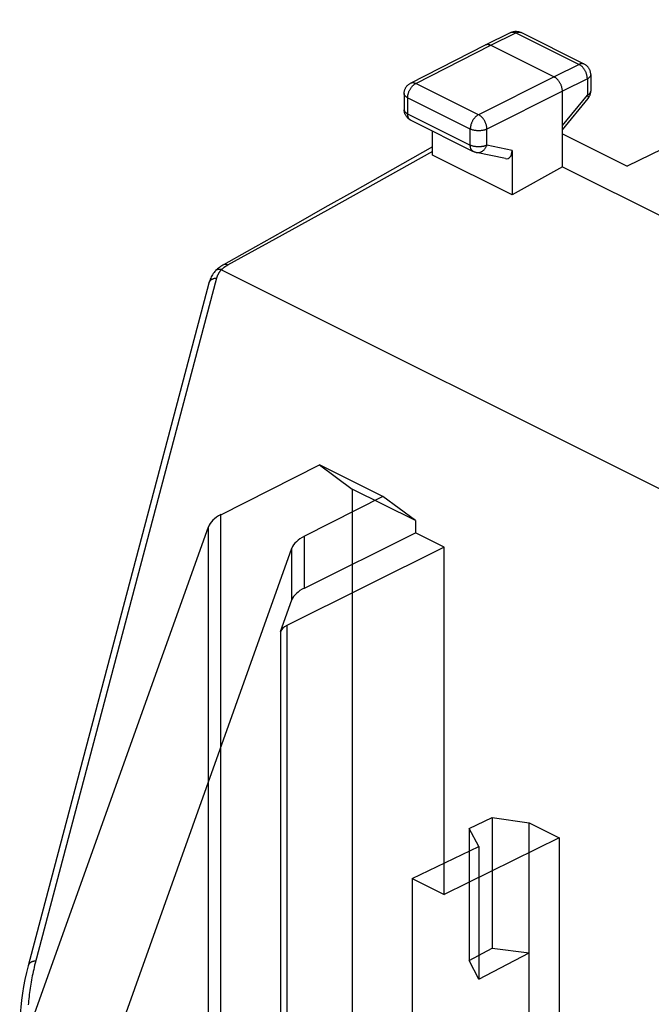
# Model space of a CAD drawing. Units: millimetres. Extents: x -32 to 26.1, y -30.9 to 30.9.
# Drawn here: x -31.5 to -18.1, y 7.3 to 28.2 of the extents above; entities that cross this region are included whole.
import ezdxf

# ---------------------------------------------------------------- set-up
doc = ezdxf.new("R2010")
doc.units = ezdxf.units.MM
doc.header["$LTSCALE"] = 15.367
for name, color, linetype in [('DRAFT', 7, 'CONTINUOUS'), ('RACCORDO', 7, 'CONTINUOUS'), ('SUPERFICI', 7, 'CONTINUOUS')]:
    doc.layers.add(name, color=color, linetype=linetype)

msp = doc.modelspace()

# ---------------------------------------------------------------- linework, layer by layer
at = {"layer": 'DRAFT', "color": 7, "linetype": 'CONTINUOUS'}
for p, q in [((-21.09, 24.476), (-22.776, 25.319)), ((-20.024, 25.072), (-21.09, 24.476)), ((-20.024, 25.072), (-17.8, 23.959))]:
    msp.add_line(p, q, dxfattribs=at)
at = {"layer": 'RACCORDO', "color": 7, "linetype": 'CONTINUOUS'}
for p, q in [((-12.258, 28.19), (-18.651, 25.085)), ((-21.655, 27.658), (-21.121, 27.919)), ((-23.241, 26.847), (-21.657, 27.657)), ((-21.657, 27.657), (-21.655, 27.658)), ((-21.655, 27.658), (-21.648, 27.661)), ((-21.544, 27.65), (-20.201, 26.979)), ((-19.423, 27.025), (-19.423, 26.677)), ((-23.377, 26.624), (-23.377, 26.283)), ((-20.024, 25.072), (-20.024, 26.674)), ((-20.024, 25.857), (-19.48, 26.519)), ((-23.239, 26.059), (-21.912, 25.396)), ((-22.776, 25.319), (-22.776, 25.828)), ((-20.024, 25.771), (-18.651, 25.085)), ((-22.776, 25.498), (-24.472, 24.537)), ((-21.231, 25.245), (-21.851, 25.375)), ((-21.09, 25.419), (-21.09, 24.476)), ((-27.25, 22.89), (3.889, 7.321)), ((-27.516, 22.606), (-31.346, 8.133))]:
    msp.add_line(p, q, dxfattribs=at)
at = {"layer": 'RACCORDO', "color": 250, "linetype": 'CONTINUOUS'}
for p, q in [((-21.544, 27.65), (-21.01, 27.911)), ((-21.01, 27.911), (-19.672, 27.242)), ((-23.128, 26.84), (-21.544, 27.65)), ((-19.672, 27.242), (-20.201, 26.979)), ((-20.201, 26.979), (-21.801, 26.177)), ((-19.496, 26.937), (-20.024, 26.674)), ((-19.496, 26.937), (-19.496, 26.589)), ((-21.801, 26.177), (-23.128, 26.84)), ((-23.304, 26.536), (-23.304, 26.195)), ((-21.977, 25.872), (-23.304, 26.536)), ((-20.024, 26.674), (-21.624, 25.872)), ((-20.024, 25.947), (-19.496, 26.589)), ((-19.423, 26.673), (-19.423, 26.677)), ((-23.304, 26.195), (-21.977, 25.531)), ((-21.977, 25.531), (-21.977, 25.872)), ((-21.624, 25.531), (-21.624, 25.872)), ((-21.09, 25.419), (-21.624, 25.531)), ((-22.776, 25.395), (-24.215, 24.593)), ((-24.215, 24.593), (-24.938, 24.191)), ((-24.938, 24.191), (-25.613, 23.816)), ((-25.613, 23.816), (-26.246, 23.466)), ((-27.354, 22.708), (-31.196, 8.19))]:
    msp.add_line(p, q, dxfattribs=at)
at = {"layer": 'RACCORDO', "color": 7, "linetype": 'CONTINUOUS'}
for points in [[(-21.121, 27.919), (-21.11, 27.924), (-21.099, 27.928), (-21.087, 27.932), (-21.075, 27.936), (-21.063, 27.939), (-21.051, 27.941), (-21.038, 27.943), (-21.026, 27.944), (-21.013, 27.944), (-21.001, 27.944), (-20.988, 27.943), (-20.975, 27.942), (-20.962, 27.939), (-20.95, 27.937), (-20.938, 27.933), (-20.926, 27.929), (-20.914, 27.925), (-20.902, 27.919), (-20.899, 27.918)], [(-19.423, 27.025), (-19.424, 27.037), (-19.425, 27.05), (-19.426, 27.063), (-19.428, 27.075), (-19.431, 27.088), (-19.435, 27.101), (-19.439, 27.113), (-19.444, 27.125), (-19.45, 27.137), (-19.456, 27.148), (-19.463, 27.16), (-19.47, 27.171), (-19.478, 27.181), (-19.486, 27.191), (-19.496, 27.201), (-19.505, 27.21), (-19.515, 27.219), (-19.526, 27.227), (-19.537, 27.235), (-19.548, 27.242), (-19.56, 27.248), (-20.899, 27.918)], [(-21.648, 27.661), (-21.641, 27.664), (-21.633, 27.666), (-21.625, 27.667), (-21.616, 27.668), (-21.608, 27.668), (-21.599, 27.667), (-21.59, 27.666), (-21.581, 27.664), (-21.572, 27.662), (-21.563, 27.658), (-21.554, 27.655), (-21.544, 27.65)], [(-20.024, 26.674), (-20.024, 26.685), (-20.025, 26.697), (-20.026, 26.709), (-20.028, 26.721), (-20.03, 26.733), (-20.033, 26.745), (-20.036, 26.757), (-20.039, 26.769), (-20.043, 26.782), (-20.048, 26.794), (-20.053, 26.806), (-20.058, 26.818), (-20.064, 26.83), (-20.07, 26.841), (-20.076, 26.853), (-20.083, 26.864), (-20.09, 26.875), (-20.097, 26.885), (-20.105, 26.896), (-20.113, 26.905), (-20.121, 26.915), (-20.129, 26.924), (-20.138, 26.933), (-20.146, 26.941), (-20.155, 26.948), (-20.164, 26.956), (-20.173, 26.962), (-20.182, 26.968), (-20.192, 26.974), (-20.201, 26.979)], [(-23.377, 26.624), (-23.377, 26.628), (-23.377, 26.64), (-23.375, 26.652), (-23.374, 26.664), (-23.372, 26.676), (-23.369, 26.688), (-23.365, 26.7), (-23.361, 26.711), (-23.357, 26.722), (-23.352, 26.733), (-23.346, 26.744), (-23.34, 26.754), (-23.334, 26.765), (-23.326, 26.775), (-23.319, 26.784), (-23.311, 26.794), (-23.302, 26.803), (-23.293, 26.811), (-23.283, 26.819), (-23.273, 26.827), (-23.263, 26.834), (-23.252, 26.841), (-23.241, 26.847)], [(-19.48, 26.519), (-19.478, 26.521), (-19.47, 26.532), (-19.462, 26.543), (-19.455, 26.555), (-19.449, 26.567), (-19.443, 26.58), (-19.438, 26.592), (-19.434, 26.605), (-19.43, 26.619), (-19.427, 26.632), (-19.425, 26.646), (-19.424, 26.659), (-19.423, 26.673), (-19.423, 26.677)], [(-23.239, 26.059), (-23.242, 26.061), (-23.253, 26.067), (-23.263, 26.073), (-23.273, 26.08), (-23.282, 26.087), (-23.291, 26.094), (-23.3, 26.102), (-23.309, 26.111), (-23.317, 26.12), (-23.324, 26.129), (-23.331, 26.139), (-23.338, 26.149), (-23.344, 26.159), (-23.35, 26.17), (-23.355, 26.181), (-23.36, 26.192), (-23.364, 26.203), (-23.368, 26.215), (-23.371, 26.227), (-23.373, 26.239), (-23.375, 26.251), (-23.376, 26.263), (-23.377, 26.275), (-23.377, 26.283)], [(-21.851, 25.375), (-21.858, 25.376), (-21.871, 25.38), (-21.884, 25.384), (-21.896, 25.389), (-21.908, 25.394), (-21.912, 25.396)], [(-24.472, 24.537), (-25.057, 24.206), (-25.624, 23.885), (-26.173, 23.575), (-26.704, 23.276), (-27.207, 22.993)], [(-27.207, 22.993), (-27.22, 22.986), (-27.244, 22.971), (-27.268, 22.956), (-27.291, 22.94), (-27.313, 22.924), (-27.334, 22.907), (-27.354, 22.89), (-27.373, 22.872), (-27.375, 22.87)], [(-27.383, 22.862), (-27.389, 22.854), (-27.406, 22.831), (-27.423, 22.808), (-27.438, 22.784), (-27.452, 22.761), (-27.465, 22.737), (-27.476, 22.713), (-27.487, 22.689), (-27.497, 22.665), (-27.505, 22.641), (-27.513, 22.618), (-27.516, 22.606)], [(-27.375, 22.87), (-27.378, 22.867), (-27.382, 22.863), (-27.383, 22.862)], [(-27.256, 22.893), (-27.264, 22.894), (-27.271, 22.896), (-27.279, 22.897), (-27.287, 22.898), (-27.294, 22.898), (-27.301, 22.898), (-27.308, 22.898), (-27.315, 22.897), (-27.322, 22.896), (-27.329, 22.895), (-27.335, 22.893), (-27.341, 22.891), (-27.347, 22.889), (-27.353, 22.886), (-27.359, 22.883), (-27.364, 22.879), (-27.369, 22.876), (-27.374, 22.872), (-27.375, 22.87)], [(-27.256, 22.893), (-27.255, 22.892), (-27.255, 22.892), (-27.254, 22.892), (-27.253, 22.892), (-27.252, 22.891), (-27.252, 22.891), (-27.251, 22.891), (-27.25, 22.891), (-27.25, 22.89)], [(-31.346, 8.133), (-31.38, 7.995), (-31.413, 7.847), (-31.442, 7.7), (-31.467, 7.553), (-31.487, 7.406), (-31.502, 7.26), (-31.514, 7.114), (-31.521, 6.969), (-31.524, 6.825), (-31.524, 6.799)]]:
    msp.add_lwpolyline(points, dxfattribs=at)
at = {"layer": 'RACCORDO', "color": 250, "linetype": 'CONTINUOUS'}
for points in [[(-21.121, 27.919), (-21.114, 27.922), (-21.106, 27.925), (-21.098, 27.927), (-21.09, 27.928), (-21.082, 27.929), (-21.073, 27.929), (-21.065, 27.928), (-21.056, 27.927), (-21.047, 27.925), (-21.038, 27.922), (-21.029, 27.919), (-21.02, 27.916), (-21.01, 27.911)], [(-21.01, 27.911), (-21.001, 27.915), (-20.992, 27.919), (-20.983, 27.922), (-20.974, 27.925), (-20.965, 27.926), (-20.956, 27.928), (-20.947, 27.928), (-20.939, 27.928), (-20.93, 27.927), (-20.922, 27.926), (-20.915, 27.924), (-20.907, 27.921), (-20.899, 27.918)], [(-19.562, 27.249), (-19.569, 27.252), (-19.577, 27.255), (-19.584, 27.257), (-19.593, 27.258), (-19.601, 27.259), (-19.609, 27.259), (-19.618, 27.259), (-19.627, 27.257), (-19.636, 27.256), (-19.645, 27.253), (-19.654, 27.25), (-19.663, 27.246), (-19.672, 27.242)], [(-19.496, 26.937), (-19.496, 26.949), (-19.497, 26.961), (-19.498, 26.972), (-19.499, 26.984), (-19.501, 26.996), (-19.504, 27.009), (-19.507, 27.021), (-19.511, 27.033), (-19.515, 27.045), (-19.519, 27.058), (-19.524, 27.07), (-19.529, 27.082), (-19.535, 27.093), (-19.541, 27.105), (-19.547, 27.117), (-19.554, 27.128), (-19.561, 27.139), (-19.568, 27.149), (-19.576, 27.159), (-19.584, 27.169), (-19.592, 27.179), (-19.6, 27.188), (-19.609, 27.196), (-19.618, 27.204), (-19.626, 27.212), (-19.635, 27.219), (-19.645, 27.226), (-19.654, 27.232), (-19.663, 27.237), (-19.672, 27.242)], [(-19.423, 27.025), (-19.424, 27.019), (-19.425, 27.013), (-19.426, 27.006), (-19.429, 27), (-19.432, 26.993), (-19.435, 26.987), (-19.44, 26.981), (-19.445, 26.975), (-19.45, 26.969), (-19.456, 26.963), (-19.463, 26.958), (-19.47, 26.952), (-19.478, 26.947), (-19.487, 26.942), (-19.496, 26.937)], [(-23.304, 26.536), (-23.304, 26.547), (-23.303, 26.559), (-23.302, 26.57), (-23.3, 26.582), (-23.298, 26.594), (-23.295, 26.607), (-23.292, 26.619), (-23.289, 26.631), (-23.285, 26.643), (-23.28, 26.655), (-23.275, 26.667), (-23.27, 26.679), (-23.265, 26.691), (-23.259, 26.703), (-23.252, 26.714), (-23.246, 26.725), (-23.239, 26.736), (-23.231, 26.747), (-23.224, 26.757), (-23.216, 26.767), (-23.208, 26.776), (-23.2, 26.785), (-23.191, 26.794), (-23.182, 26.802), (-23.174, 26.81), (-23.165, 26.817), (-23.156, 26.823), (-23.146, 26.83), (-23.137, 26.835), (-23.128, 26.84)], [(-23.241, 26.847), (-23.24, 26.847), (-23.232, 26.85), (-23.225, 26.853), (-23.217, 26.855), (-23.209, 26.856), (-23.2, 26.857), (-23.192, 26.857), (-23.183, 26.857), (-23.174, 26.855), (-23.165, 26.854), (-23.156, 26.851), (-23.147, 26.848), (-23.137, 26.844), (-23.128, 26.84)], [(-23.304, 26.536), (-23.313, 26.54), (-23.321, 26.545), (-23.329, 26.55), (-23.337, 26.556), (-23.343, 26.561), (-23.35, 26.567), (-23.355, 26.573), (-23.36, 26.579), (-23.365, 26.585), (-23.368, 26.591), (-23.371, 26.598), (-23.374, 26.604), (-23.376, 26.611), (-23.377, 26.617), (-23.377, 26.624)], [(-19.496, 26.589), (-19.487, 26.594), (-19.478, 26.599), (-19.47, 26.604), (-19.463, 26.61), (-19.456, 26.615), (-19.45, 26.621), (-19.445, 26.627), (-19.44, 26.633), (-19.435, 26.639), (-19.432, 26.645), (-19.429, 26.652), (-19.426, 26.658), (-19.425, 26.665), (-19.424, 26.671)], [(-19.496, 26.589), (-19.491, 26.582), (-19.487, 26.575), (-19.484, 26.568), (-19.481, 26.562), (-19.479, 26.555), (-19.477, 26.55), (-19.476, 26.544), (-19.475, 26.539), (-19.475, 26.534), (-19.475, 26.53), (-19.476, 26.526), (-19.478, 26.522), (-19.48, 26.519), (-19.48, 26.519)], [(-23.377, 26.283), (-23.377, 26.276), (-23.376, 26.27), (-23.374, 26.263), (-23.371, 26.257), (-23.368, 26.25), (-23.365, 26.244), (-23.36, 26.238), (-23.355, 26.232), (-23.35, 26.226), (-23.343, 26.22), (-23.337, 26.215), (-23.329, 26.209), (-23.321, 26.204), (-23.313, 26.199), (-23.304, 26.195)], [(-23.239, 26.059), (-23.244, 26.062), (-23.25, 26.066), (-23.257, 26.071), (-23.262, 26.076), (-23.268, 26.082), (-23.273, 26.088), (-23.278, 26.095), (-23.282, 26.102), (-23.286, 26.109), (-23.29, 26.117), (-23.293, 26.126), (-23.296, 26.135), (-23.298, 26.144), (-23.3, 26.153), (-23.302, 26.163), (-23.303, 26.173), (-23.304, 26.184), (-23.304, 26.195)], [(-21.801, 26.177), (-21.81, 26.172), (-21.82, 26.166), (-21.829, 26.16), (-21.838, 26.153), (-21.847, 26.146), (-21.856, 26.139), (-21.864, 26.13), (-21.873, 26.122), (-21.881, 26.113), (-21.889, 26.103), (-21.897, 26.093), (-21.905, 26.083), (-21.912, 26.073), (-21.919, 26.062), (-21.926, 26.051), (-21.932, 26.039), (-21.938, 26.028), (-21.943, 26.016), (-21.949, 26.004), (-21.953, 25.992), (-21.958, 25.98), (-21.962, 25.968), (-21.965, 25.955), (-21.968, 25.943)], [(-21.624, 25.872), (-21.625, 25.883), (-21.625, 25.895), (-21.627, 25.907), (-21.628, 25.919), (-21.631, 25.931), (-21.633, 25.943), (-21.636, 25.955), (-21.64, 25.967), (-21.644, 25.98), (-21.648, 25.992), (-21.653, 26.004), (-21.658, 26.016), (-21.664, 26.027), (-21.67, 26.039), (-21.677, 26.051), (-21.683, 26.062), (-21.69, 26.073), (-21.698, 26.083), (-21.705, 26.093), (-21.713, 26.103), (-21.721, 26.113), (-21.73, 26.122), (-21.738, 26.13), (-21.747, 26.139), (-21.756, 26.146), (-21.765, 26.153), (-21.774, 26.16), (-21.783, 26.166), (-21.792, 26.172), (-21.801, 26.177)], [(-21.968, 25.943), (-21.971, 25.931), (-21.973, 25.919), (-21.975, 25.907), (-21.976, 25.895), (-21.977, 25.884), (-21.977, 25.872)], [(-21.624, 25.872), (-21.634, 25.867), (-21.644, 25.863), (-21.654, 25.859), (-21.665, 25.855), (-21.676, 25.852), (-21.688, 25.849), (-21.699, 25.846), (-21.712, 25.844), (-21.724, 25.842), (-21.736, 25.84), (-21.749, 25.838), (-21.762, 25.837), (-21.775, 25.836), (-21.788, 25.836), (-21.801, 25.836), (-21.814, 25.836), (-21.827, 25.836), (-21.84, 25.837), (-21.853, 25.838), (-21.865, 25.84), (-21.878, 25.842), (-21.89, 25.844), (-21.902, 25.846), (-21.914, 25.849), (-21.925, 25.852), (-21.937, 25.856), (-21.947, 25.86), (-21.958, 25.863), (-21.968, 25.868), (-21.977, 25.872)], [(-21.624, 25.531), (-21.634, 25.526), (-21.644, 25.522), (-21.654, 25.518), (-21.665, 25.514), (-21.676, 25.511), (-21.688, 25.508), (-21.699, 25.505), (-21.712, 25.503), (-21.724, 25.5), (-21.736, 25.499), (-21.749, 25.497), (-21.762, 25.496), (-21.775, 25.495), (-21.788, 25.495), (-21.801, 25.494), (-21.814, 25.495), (-21.827, 25.495), (-21.84, 25.496), (-21.853, 25.497), (-21.865, 25.499), (-21.878, 25.501), (-21.89, 25.503), (-21.902, 25.505), (-21.914, 25.508), (-21.925, 25.511), (-21.937, 25.515), (-21.947, 25.518), (-21.958, 25.522), (-21.968, 25.527), (-21.977, 25.531)], [(-21.912, 25.396), (-21.917, 25.399), (-21.924, 25.403), (-21.93, 25.407), (-21.936, 25.413), (-21.941, 25.418), (-21.946, 25.424), (-21.951, 25.431), (-21.955, 25.438), (-21.959, 25.446), (-21.963, 25.454), (-21.966, 25.462), (-21.969, 25.471), (-21.972, 25.48), (-21.973, 25.49), (-21.975, 25.5), (-21.976, 25.51), (-21.977, 25.52), (-21.977, 25.531)], [(-21.85, 25.375), (-21.84, 25.373), (-21.83, 25.372), (-21.82, 25.372), (-21.809, 25.372), (-21.799, 25.373), (-21.789, 25.375), (-21.779, 25.377), (-21.768, 25.38), (-21.758, 25.384), (-21.748, 25.388), (-21.738, 25.393), (-21.729, 25.399), (-21.719, 25.405), (-21.71, 25.412), (-21.701, 25.419), (-21.692, 25.427), (-21.684, 25.435), (-21.676, 25.444), (-21.668, 25.454), (-21.66, 25.464), (-21.653, 25.474), (-21.647, 25.485), (-21.64, 25.496), (-21.635, 25.507), (-21.629, 25.519), (-21.624, 25.531)], [(-26.246, 23.466), (-26.835, 23.141), (-27.119, 22.985)], [(-27.119, 22.985), (-27.124, 22.982), (-27.129, 22.979), (-27.134, 22.976), (-27.139, 22.973), (-27.144, 22.97), (-27.149, 22.967), (-27.154, 22.964), (-27.159, 22.961), (-27.164, 22.958), (-27.169, 22.954), (-27.174, 22.951), (-27.178, 22.948), (-27.183, 22.945), (-27.188, 22.942), (-27.192, 22.938), (-27.197, 22.935), (-27.201, 22.932), (-27.205, 22.928), (-27.21, 22.925), (-27.214, 22.922), (-27.218, 22.918), (-27.222, 22.915), (-27.226, 22.911), (-27.23, 22.908), (-27.234, 22.904), (-27.238, 22.901), (-27.242, 22.897), (-27.246, 22.894), (-27.25, 22.89)], [(-27.113, 22.988), (-27.121, 22.992), (-27.128, 22.995), (-27.136, 22.997), (-27.143, 23), (-27.15, 23.001), (-27.158, 23.002), (-27.165, 23.003), (-27.172, 23.003), (-27.178, 23.002), (-27.185, 23.001), (-27.191, 23), (-27.197, 22.998), (-27.203, 22.995), (-27.207, 22.993)], [(-27.256, 22.893), (-27.26, 22.888), (-27.264, 22.883), (-27.268, 22.878), (-27.272, 22.873), (-27.275, 22.868), (-27.279, 22.862), (-27.283, 22.857), (-27.286, 22.852), (-27.289, 22.847), (-27.293, 22.842), (-27.296, 22.837), (-27.299, 22.832), (-27.302, 22.827), (-27.306, 22.822), (-27.309, 22.817), (-27.311, 22.811), (-27.314, 22.806), (-27.317, 22.801), (-27.32, 22.796), (-27.322, 22.791), (-27.325, 22.786), (-27.327, 22.78), (-27.33, 22.775), (-27.332, 22.77), (-27.334, 22.765), (-27.337, 22.76), (-27.339, 22.755), (-27.341, 22.749), (-27.343, 22.744), (-27.345, 22.739), (-27.346, 22.734), (-27.348, 22.729), (-27.35, 22.723), (-27.351, 22.718), (-27.353, 22.713), (-27.354, 22.708)], [(-27.354, 22.708), (-27.364, 22.707), (-27.375, 22.707), (-27.385, 22.705), (-27.395, 22.704), (-27.404, 22.702), (-27.414, 22.699), (-27.423, 22.696), (-27.432, 22.693), (-27.44, 22.689), (-27.449, 22.685), (-27.457, 22.681), (-27.464, 22.676), (-27.471, 22.671), (-27.478, 22.665), (-27.484, 22.66), (-27.49, 22.654), (-27.495, 22.647), (-27.5, 22.641), (-27.504, 22.634), (-27.508, 22.627), (-27.511, 22.619), (-27.514, 22.612), (-27.516, 22.606)], [(-31.184, 8.235), (-31.195, 8.234), (-31.205, 8.233), (-31.215, 8.232), (-31.225, 8.231), (-31.234, 8.229), (-31.244, 8.226), (-31.253, 8.223), (-31.262, 8.22), (-31.271, 8.216), (-31.279, 8.212), (-31.287, 8.208), (-31.294, 8.203), (-31.301, 8.198), (-31.308, 8.192), (-31.314, 8.186), (-31.32, 8.18), (-31.325, 8.174), (-31.33, 8.167), (-31.334, 8.16), (-31.338, 8.153), (-31.341, 8.146), (-31.344, 8.139), (-31.346, 8.133)], [(-31.196, 8.19), (-31.207, 8.146), (-31.218, 8.101), (-31.228, 8.057), (-31.238, 8.012), (-31.248, 7.968), (-31.257, 7.924), (-31.266, 7.879), (-31.274, 7.835), (-31.282, 7.791), (-31.289, 7.746), (-31.297, 7.702), (-31.303, 7.658), (-31.31, 7.614), (-31.316, 7.57), (-31.321, 7.526), (-31.326, 7.482), (-31.331, 7.438), (-31.335, 7.394), (-31.339, 7.35), (-31.343, 7.306)]]:
    msp.add_lwpolyline(points, dxfattribs=at)
at = {"layer": 'RACCORDO', "color": 7, "linetype": 'CONTINUOUS'}
msp.add_ellipse((-21.267, 25.508), major_axis=(-0.092, 0.26), ratio=0.581743, start_param=-3.480046, end_param=-2.114948, dxfattribs=at)
at = {"layer": 'SUPERFICI', "color": 7, "linetype": 'CONTINUOUS'}
for p, q in [((-27.261, 17.698), (-25.174, 18.756)), ((-25.174, 18.756), (-24.479, 18.242)), ((-23.83, 18.084), (-25.174, 18.756)), ((-24.479, 18.242), (-24.479, -7.392)), ((-23.135, 17.571), (-24.479, 18.242)), ((-23.83, 18.084), (-25.49, 17.243)), ((-23.135, 17.571), (-23.83, 18.084)), ((-23.135, 17.571), (-23.135, 17.311)), ((-31.349, 6.736), (-27.526, 17.442)), ((-25.49, 16.143), (-23.135, 17.311)), ((-22.527, 17.006), (-23.135, 17.311)), ((-29.478, 6.563), (-25.756, 16.987)), ((-22.527, 17.006), (-25.864, 15.351)), ((-22.527, 9.645), (-22.527, 17.006)), ((-25.996, 15.225), (-25.756, 15.891)), ((-22.001, 11.046), (-21.512, 11.28)), ((-21.512, 11.28), (-21.512, 8.506)), ((-21.512, 11.28), (-20.731, 11.169)), ((-20.731, 0.883), (-20.731, 11.169)), ((-20.731, 11.169), (-20.095, 10.851)), ((-22.001, 11.046), (-22.001, 8.251)), ((-21.792, 10.662), (-22.001, 11.046)), ((-23.206, 9.985), (-21.792, 10.662)), ((-20.095, 10.851), (-22.527, 9.645)), ((-21.792, 10.662), (-21.792, 7.855)), ((-20.095, 10.851), (-20.095, 0.565)), ((-23.206, 9.985), (-23.206, -0.407)), ((-23.206, 9.985), (-22.527, 9.645)), ((-22.001, 8.251), (-21.512, 8.506)), ((-21.792, 7.855), (-20.731, 8.408)), ((-21.512, 8.506), (-20.731, 8.408)), ((-21.792, 7.855), (-22.001, 8.251))]:
    msp.add_line(p, q, dxfattribs=at)
at = {"layer": 'SUPERFICI', "color": 250, "linetype": 'CONTINUOUS'}
for p, q in [((-27.261, -9.729), (-27.261, 17.698)), ((-27.526, -9.993), (-27.526, 17.442)), ((-25.49, 16.143), (-25.49, 17.243)), ((-25.756, 15.891), (-25.756, 16.987)), ((-25.864, 15.351), (-25.864, -9.909)), ((-25.996, 15.225), (-25.996, -10.043))]:
    msp.add_line(p, q, dxfattribs=at)
at = {"layer": 'SUPERFICI', "color": 7, "linetype": 'CONTINUOUS'}
for centre, major_axis, ratio, start_param, end_param in [((-26.541, 17.351), (1, -0.007), 0.494637, 2.377147, 2.970559), ((-24.771, 16.896), (1, -0.007), 0.494637, 2.377147, 2.970559), ((-24.771, 15.795), (1, -0.014), 0.489238, 2.380523, 2.973935), ((-25.504, 15.177), (0.5, -0.007), 0.489238, 2.380523, 2.973935)]:
    msp.add_ellipse(centre, major_axis=major_axis, ratio=ratio, start_param=start_param, end_param=end_param, dxfattribs=at)

doc.saveas('drawing.dxf')
